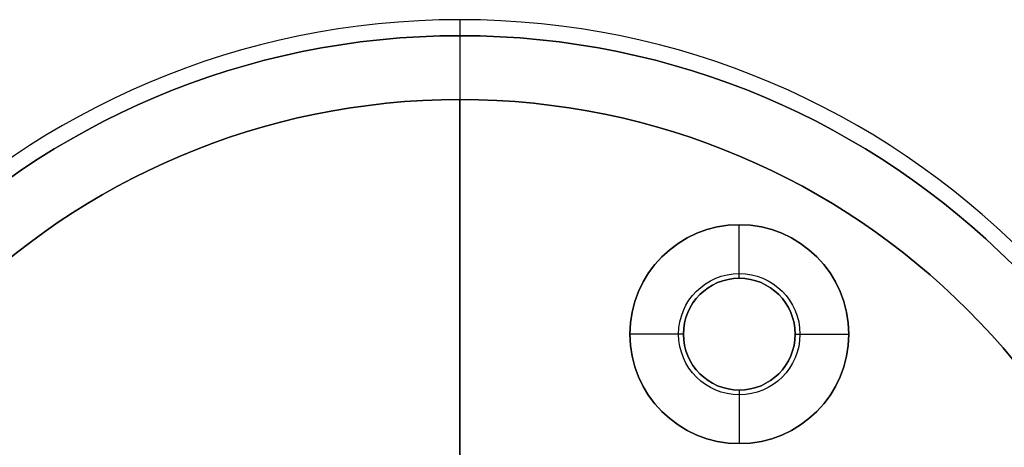
# Model space of a CAD drawing. Units: millimetres. Extents: x -62 to 144, y -260 to 118.
# Drawn here: x -28 to 34, y 23 to 50 of the extents above; entities that cross this region are included whole.
import ezdxf

# ---------------------------------------------------------------- set-up
doc = ezdxf.new("R2010")
doc.units = ezdxf.units.MM
doc.layers.add('Livello 01', color=7, linetype='Continuous', true_color=0x000000)

# ---------------------------------------------------------------- blocks, each defined once
blk = doc.blocks.new('10BG02260YY')
at = {"layer": 'Livello 01'}
for p, q in [((0, 45, 5), (0, 45)), ((0, 20.959, 5), (0, 45, 5)), ((0, 20.459), (0, 45)), ((17.5, 33.811, 0.645), (17.5, 37.166, 4)), ((17.5, 37.166, 5), (17.5, 37.166, 4)), ((17.5, 33.811), (17.5, 33.811, 0.645)), ((10.645, 30.311, 5), (10.645, 30.311, 4)), ((14, 30.311, 0.645), (10.645, 30.311, 4)), ((14, 30.311), (14, 30.311, 0.645)), ((21, 30.311), (21, 30.311, 0.645)), ((21, 30.311, 0.645), (24.355, 30.311, 4)), ((24.355, 30.311, 5), (24.355, 30.311, 4)), ((17.5, 26.811), (17.5, 26.811, 0.645)), ((17.5, 26.811, 0.645), (17.5, 23.456, 4)), ((17.5, 23.456, 5), (17.5, 23.456, 4))]:
    blk.add_line(p, q, dxfattribs=at)
at = {"layer": 'Livello 01', "extrusion": (0, 0, -1)}
for centre, radius in [((0, 0, -5), 45), ((0, 0, -2.5), 45), ((-17.5, 30.311, -4.5), 6.855)]:
    blk.add_circle(centre, radius, dxfattribs=at)
at = {"layer": 'Livello 01'}
for centre, radius in [((0, 0), 45), ((17.5, 30.311, 5), 6.855), ((17.5, 30.311, 0.945), 3.8), ((17.5, 30.311, 0.322), 3.5)]:
    blk.add_circle(centre, radius, dxfattribs=at)
for centre, radius, start, end in [((17.5, 30.311, 4), 6.855, 180, 90), ((17.5, 30.311, 4), 6.855, 90, 180), ((17.5, 30.311), 3.5, 0, 180), ((17.5, 30.311, 0.645), 3.5, 90, 0), ((17.5, 30.311, 0.645), 3.5, 0, 90), ((17.5, 30.311), 3.5, 180, 0)]:
    blk.add_arc(centre, radius, start, end, dxfattribs=at)
blk = doc.blocks.new('10BO11760YY')
at = {"layer": 'Livello 01', "color": 9, "true_color": 0xb0c4de}
for p, q in [((0, -50, 10), (0, -21.3, 10)), ((0, -49, 6), (0, -21.3, 6)), ((0, -50), (0, -49)), ((0, -49, 6), (0, -49)), ((0, -50, 10), (0, -50))]:
    blk.add_line(p, q, dxfattribs=at)
at = {"layer": 'Livello 01', "color": 9, "true_color": 0xb0c4de, "extrusion": (0, 0, -1)}
for centre, radius in [((0, 0, -10), 50), ((0, 0), 50), ((0, 0, -5), 50), ((0, 0, -6), 49), ((0, 0, -3), 49)]:
    blk.add_circle(centre, radius, dxfattribs=at)
at = {"layer": 'Livello 01', "color": 9, "true_color": 0xb0c4de}
blk.add_circle((0, 0), 49, dxfattribs=at)
blk = doc.blocks.new('3400V110-A0')
at = {"layer": 'Livello 01', "rotation": 179.9999999999999}
blk.add_blockref('10BO11760YY', (0, 0, -565), dxfattribs=at)
at = {"layer": 'Livello 01'}
blk.add_blockref('10BG02260YY', (0, 0, -565), dxfattribs=at)
blk = doc.blocks.new('3400V110-00')
at = {"layer": 'Livello 01'}
blk.add_blockref('3400V110-A0', (0, 0), dxfattribs=at)

msp = doc.modelspace()

# ---------------------------------------------------------------- block references
at = {"layer": 'Livello 01'}
msp.add_blockref('3400V110-00', (0, 0), dxfattribs=at)

doc.saveas('drawing.dxf')
